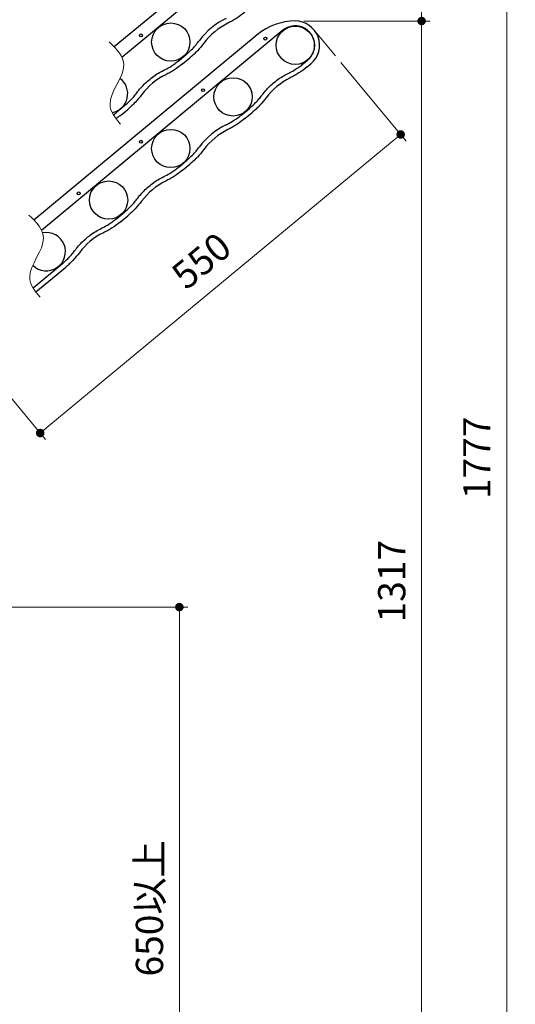
# Model space of a CAD drawing. Units: millimetres. Extents: x 0 to 4200, y 0 to 2970.
# Drawn here: x 2032 to 2614, y 623 to 1780 of the extents above; entities that cross this region are included whole.
import ezdxf

# ---------------------------------------------------------------- set-up
doc = ezdxf.new("R2010")
doc.units = ezdxf.units.MM
doc.header["$PDSIZE"] = -3
for name, pattern in [('中線', [2, 1, 1]), ('寸法線', [2, 1, 1]), ('細線', [2, 1, 1])]:
    doc.linetypes.add(name, pattern=pattern)
for name, color, linetype, lineweight in [('AM_0', 7, '中線', 30), ('AM_2', 1, '細線', 13), ('AM_5', 3, '寸法線', 13)]:
    doc.layers.add(name, color=color, linetype=linetype, lineweight=lineweight)
doc.styles.get("Standard").update_dxf_attribs({"font": 'romans.shx', "width": 0.7, "bigfont": 'extfont.shx'})
doc.dimstyles.new('SYS$0', dxfattribs={"dimtxt": 3.2, "dimasz": 1, "dimexe": 1, "dimexo": 1, "dimgap": 1.5, "dimtad": 1, "dimdsep": 46, "dimtxsty": 'STANDARD', "dimblk": 'DOT', "dimcen": 0, "dimclrd": 256, "dimclre": 256, "dimclrt": 2, "dimadec": 0, "dimazin": 2, "dimtp": 0.1, "dimtm": 0.1, "dimtfac": 0.71, "dimtmove": 0, "dimatfit": 3, "dimldrblk": 'OPEN30', "dimfxl": 1, "dimlwd": -1, "dimlwe": -1, "dimarcsym": 0})

# ---------------------------------------------------------------- blocks, each defined once
blk = doc.blocks.new('_Dot')
at = {"color": 0, "linetype": 'ByBlock', "lineweight": -2}
blk.add_line((-0.5, 0), (-1, 0), dxfattribs=at)
at = {"color": 0, "linetype": 'ByBlock', "const_width": 0.5}
blk.add_lwpolyline([(-0.25, 0, 1), (0.25, 0, 1)], format="xyb", close=True, dxfattribs=at)
blk = doc.blocks.new('*D27')
at = {"layer": 'AM_5'}
for p, q in [((2365.2, 1778.7), (2513.7, 1778.7)), ((2503.7, 1768.7), (2503.7, 472)), ((1972.5, 462), (2513.7, 462))]:
    blk.add_line(p, q, dxfattribs=at)
at = {"layer": 'Defpoints', "color": 0}
for p in [(2355.2, 1778.7), (1962.5, 462), (2503.7, 462)]:
    blk.add_point(p, dxfattribs=at)
at = {"layer": 'AM_5', "xscale": 10, "yscale": 10, "zscale": 10}
for p, rotation in [((2503.7, 1778.7), 90), ((2503.7, 462), 270)]:
    blk.add_blockref('_Dot', p, dxfattribs=dict(at, rotation=rotation))
at = {"layer": 'AM_5', "color": 2, "insert": (2472.7, 1120.4), "char_height": 32, "attachment_point": 5, "rotation": 90}
blk.add_mtext('1317', dxfattribs=at)
blk = doc.blocks.new('_OPEN30')
at = {"color": 0, "linetype": 'ByBlock'}
for p, q in [((-1, 0.27), (0, 0)), ((0, 0), (-1, -0.27)), ((0, 0), (-1, 0))]:
    blk.add_line(p, q, dxfattribs=at)
blk = doc.blocks.new('*D28')
at = {"layer": 'AM_5'}
for p, q in [((2365.2, 1903.7), (2513.7, 1903.7)), ((2503.7, 1788.7), (2503.7, 1893.7)), ((2365.2, 1778.7), (2513.7, 1778.7))]:
    blk.add_line(p, q, dxfattribs=at)
at = {"layer": 'Defpoints', "color": 0}
for p in [(2355.2, 1903.7), (2503.7, 1903.7), (2355.2, 1778.7)]:
    blk.add_point(p, dxfattribs=at)
at = {"layer": 'AM_5', "xscale": 10, "yscale": 10, "zscale": 10}
for p, rotation in [((2503.7, 1903.7), 90), ((2503.7, 1778.7), 270)]:
    blk.add_blockref('_Dot', p, dxfattribs=dict(at, rotation=rotation))
at = {"layer": 'AM_5', "color": 2, "insert": (2472.7, 1841.2), "char_height": 32, "attachment_point": 5, "rotation": 90}
blk.add_mtext('125', dxfattribs=at)
blk = doc.blocks.new('*D31')
at = {"layer": 'AM_5'}
for p, q in [((1997.3, 1090), (2229.1, 1090)), ((2219.1, 1080), (2219.1, 387)), ((1997.3, 377), (2229.1, 377))]:
    blk.add_line(p, q, dxfattribs=at)
at = {"layer": 'Defpoints', "color": 0}
for p in [(1987.3, 1090), (1987.3, 377), (2219.1, 377)]:
    blk.add_point(p, dxfattribs=at)
at = {"layer": 'AM_5', "xscale": 10, "yscale": 10, "zscale": 10}
for p, rotation in [((2219.1, 1090), 90), ((2219.1, 377), 270)]:
    blk.add_blockref('_Dot', p, dxfattribs=dict(at, rotation=rotation))
at = {"layer": 'AM_5', "color": 2, "insert": (2188.1, 735.9), "char_height": 32, "attachment_point": 5, "rotation": 90}
blk.add_mtext('650以上', dxfattribs=at)
blk = doc.blocks.new('*D32')
at = {"layer": 'AM_5'}
for p, q in [((2365.2, 2153.7), (2613.7, 2153.7)), ((2603.7, 2143.7), (2603.7, 387)), ((2387.1, 377), (2613.7, 377))]:
    blk.add_line(p, q, dxfattribs=at)
at = {"layer": 'Defpoints', "color": 0}
for p in [(2355.2, 2153.7), (2377.1, 377), (2603.7, 377)]:
    blk.add_point(p, dxfattribs=at)
at = {"layer": 'AM_5', "xscale": 10, "yscale": 10, "zscale": 10}
for p, rotation in [((2603.7, 2153.7), 90), ((2603.7, 377), 270)]:
    blk.add_blockref('_Dot', p, dxfattribs=dict(at, rotation=rotation))
at = {"layer": 'AM_5', "color": 2, "insert": (2572.7, 1265.4), "char_height": 32, "attachment_point": 5, "rotation": 90}
blk.add_mtext('1777', dxfattribs=at)
blk = doc.blocks.new('*D33')
at = {"layer": 'AM_5'}
for p, q in [((1877.1, 1237), (1877.1, 2237.4)), ((2383.7, 2135.2), (2383.7, 2237.4)), ((2373.7, 2227.4), (1887.1, 2227.4))]:
    blk.add_line(p, q, dxfattribs=at)
at = {"layer": 'Defpoints', "color": 0}
for p in [(1877.1, 2227.4), (2383.7, 2125.2), (1877.1, 1227)]:
    blk.add_point(p, dxfattribs=at)
at = {"layer": 'AM_5', "xscale": 10, "yscale": 10, "zscale": 10, "rotation": 180}
blk.add_blockref('_Dot', (1877.1, 2227.4), dxfattribs=at)
at = {"layer": 'AM_5', "xscale": 10, "yscale": 10, "zscale": 10}
blk.add_blockref('_Dot', (2383.7, 2227.4), dxfattribs=at)
at = {"layer": 'AM_5', "color": 2, "insert": (2130.4, 2258.4), "char_height": 32, "attachment_point": 5}
blk.add_mtext('507', dxfattribs=at)
blk = doc.blocks.new('*D47')
at = {"layer": 'AM_5'}
for p, q in [((2408.9, 1730.1), (2485.5, 1637.7)), ((2063.3, 1300.9), (2471.4, 1639)), ((1985.4, 1379.2), (2062, 1286.8))]:
    blk.add_line(p, q, dxfattribs=at)
at = {"layer": 'Defpoints', "color": 0}
for p in [(2402.6, 1737.8), (2479.1, 1645.4), (1979, 1386.9)]:
    blk.add_point(p, dxfattribs=at)
at = {"layer": 'AM_5', "xscale": 10, "yscale": 10, "zscale": 10}
for p, rotation in [((2479.1, 1645.4), 39.64417495714199), ((2055.6, 1294.5), 219.644174957142)]:
    blk.add_blockref('_Dot', p, dxfattribs=dict(at, rotation=rotation))
at = {"layer": 'AM_5', "color": 2, "insert": (2247.6, 1493.8), "char_height": 32, "attachment_point": 5, "rotation": 39.6442}
blk.add_mtext('550', dxfattribs=at)

msp = doc.modelspace()

# ---------------------------------------------------------------- linework, layer by layer
at = {"layer": 'AM_0'}
for p, q in [((2310.646, 1887.611), (2142.665, 1748.223)), ((2340.66, 1892.82), (2151.622, 1735.96)), ((2310.646, 1762.611), (2048.239, 1544.871)), ((2340.66, 1767.82), (2057.235, 1532.64)), ((2218.838, 1732.489), (2227.09, 1739.336)), ((2222.901, 1728.389), (2231.557, 1735.571)), ((2365.056, 1728.817), (2369.775, 1732.733)), ((2369.119, 1724.717), (2373.446, 1728.308)), ((2145.73, 1671.825), (2155.169, 1679.657)), ((2145.704, 1671.864), (2145.73, 1671.825)), ((2149.793, 1667.725), (2158.448, 1674.907)), ((2293.134, 1669.138), (2301.386, 1675.985)), ((2296.01, 1664.053), (2304.665, 1671.235)), ((2218.838, 1607.489), (2227.09, 1614.336)), ((2222.901, 1603.389), (2231.557, 1610.571)), ((2145.73, 1546.825), (2155.169, 1554.657)), ((2145.704, 1546.864), (2145.73, 1546.825)), ((2149.793, 1542.725), (2158.448, 1549.907)), ((2047.21, 1465.075), (2082.06, 1493.993)), ((2050.439, 1460.283), (2085.339, 1489.243))]:
    msp.add_line(p, q, dxfattribs=at)
at = {"layer": 'AM_0', "flags": 128}
for points in [[(2200.71, 1720.8), (2200.679, 1720.854), (2200.671, 1720.87)], [(2200.71, 1595.8), (2200.679, 1595.854), (2200.671, 1595.87)]]:
    msp.add_lwpolyline(points, dxfattribs=at)
at = {"layer": 'AM_0'}
for centre, radius in [((2209.03, 1753.913), 22.5), ((2355.247, 1750.241), 22.5), ((2173.9, 1761.797), 1.75), ((2320.118, 1758.125), 1.75), ((2282.139, 1689.577), 22.5), ((2247.009, 1697.461), 1.75), ((2209.03, 1628.913), 22.5), ((2173.9, 1636.797), 1.75), ((2135.921, 1568.249), 22.5), ((2100.792, 1576.133), 1.75)]:
    msp.add_circle(centre, radius, dxfattribs=at)
for centre, radius, start, end in [((2310.399, 1706.134), 84, 115.735447, 143.63487), ((2310.399, 1706.134), 78, 116.067497, 143.302821), ((2355.346, 1708.741), 70, 90.13652, 129.685159), ((2355.247, 1750.241), 22.843, 70.811251, 129.685159), ((2355.247, 1750.241), 28.5, 309.685159, 90.13652), ((2237.29, 1645.47), 78, 116.067497, 143.302821), ((2135.921, 1693.249), 22.5, 280.791245, 53.386789), ((2383.508, 1641.798), 78, 116.067497, 143.302821), ((2310.399, 1581.134), 84, 115.735447, 143.63487), ((2310.399, 1581.134), 78, 116.067497, 143.302821), ((2237.29, 1520.47), 78, 116.067497, 143.302821), ((2062.813, 1507.585), 22.5, 225.075005, 101.212872), ((2164.182, 1459.806), 78, 116.067497, 143.302821)]:
    msp.add_arc(centre, radius, start, end, dxfattribs=at)
for points, knots in [([(2296.01, 1789.053), (2292.904, 1786.646), (2288.221, 1783.018), (2281.442, 1778.923), (2277.896, 1777.107), (2276.123, 1776.2)], [0, 0, 0, 0, 0.49635017, 0.74817486, 1, 1, 1, 1]), ([(2369.775, 1732.733), (2370.278, 1733.172), (2371.743, 1734.455), (2373.83, 1736.942), (2375.815, 1740.246), (2377.199, 1743.845), (2377.975, 1747.622), (2378.093, 1751.477), (2377.576, 1755.302), (2376.411, 1758.982), (2374.655, 1762.422), (2372.337, 1765.514), (2369.535, 1768.173), (2366.331, 1770.357), (2363.947, 1771.329), (2362.755, 1771.815)], [0, 0, 0, 0, 0.04157388, 0.12129207, 0.20101058, 0.28072586, 0.36044141, 0.44024436, 0.520048, 0.59995353, 0.67985952, 0.75984997, 0.83983959, 0.91991969, 1, 1, 1, 1]), ([(2227.09, 1739.336), (2227.6, 1739.765), (2230.153, 1741.912), (2234.128, 1745.69), (2238.835, 1750.827), (2241.448, 1754.233), (2242.757, 1755.94)], [0, 0, 0, 0, 0.08741264, 0.43736323, 0.71802058, 1, 1, 1, 1]), ([(2247.858, 1752.746), (2245.406, 1749.675), (2241.709, 1745.046), (2236.085, 1739.47), (2233.066, 1736.871), (2231.557, 1735.571)], [0, 0, 0, 0, 0.49635026, 0.74817516, 1, 1, 1, 1]), ([(2200.71, 1720.8), (2201.307, 1721.096), (2204.297, 1722.576), (2208.867, 1725.21), (2214.298, 1728.862), (2217.323, 1731.278), (2218.838, 1732.489)], [0, 0, 0, 0, 0.09252338, 0.46295996, 0.73092188, 1, 1, 1, 1]), ([(2222.901, 1728.389), (2219.795, 1725.982), (2215.113, 1722.354), (2208.334, 1718.259), (2204.788, 1716.443), (2203.015, 1715.536)], [0, 0, 0, 0, 0.49634963, 0.74817476, 1, 1, 1, 1]), ([(2346.927, 1717.128), (2347.524, 1717.424), (2350.514, 1718.904), (2355.084, 1721.538), (2360.516, 1725.19), (2363.54, 1727.606), (2365.056, 1728.817)], [0, 0, 0, 0, 0.0925233, 0.46295957, 0.73092126, 1, 1, 1, 1]), ([(2369.119, 1724.717), (2366.012, 1722.31), (2361.33, 1718.682), (2354.551, 1714.587), (2351.005, 1712.771), (2349.232, 1711.864)], [0, 0, 0, 0, 0.49634947, 0.74817484, 1, 1, 1, 1]), ([(2170, 1695.318), (2170.401, 1695.851), (2172.409, 1698.515), (2176.217, 1702.928), (2181.704, 1708.245), (2187.566, 1712.977), (2193.88, 1717.251), (2198.433, 1719.617), (2200.71, 1720.8)], [0, 0, 0, 0, 0.04965863, 0.24850474, 0.43329379, 0.61808332, 0.80904131, 1, 1, 1, 1]), ([(2316.217, 1691.646), (2316.619, 1692.179), (2318.626, 1694.843), (2322.434, 1699.256), (2327.921, 1704.573), (2333.784, 1709.305), (2340.098, 1713.579), (2344.651, 1715.945), (2346.927, 1717.128)], [0, 0, 0, 0, 0.04965844, 0.2485044, 0.43329383, 0.61808325, 0.80904136, 1, 1, 1, 1]), ([(2155.169, 1679.657), (2155.679, 1680.086), (2158.231, 1682.234), (2162.045, 1685.878), (2166.452, 1690.716), (2168.816, 1693.782), (2170, 1695.318)], [0, 0, 0, 0, 0.09252345, 0.46296009, 0.73092089, 1, 1, 1, 1]), ([(2174.749, 1692.082), (2172.297, 1689.011), (2168.601, 1684.382), (2162.976, 1678.806), (2159.958, 1676.207), (2158.448, 1674.907)], [0, 0, 0, 0, 0.49634937, 0.7481745, 1, 1, 1, 1]), ([(2301.386, 1675.985), (2301.896, 1676.414), (2304.449, 1678.562), (2308.262, 1682.206), (2312.67, 1687.044), (2315.033, 1690.11), (2316.217, 1691.646)], [0, 0, 0, 0, 0.09252248, 0.46295961, 0.73092088, 1, 1, 1, 1]), ([(2320.967, 1688.41), (2318.515, 1685.339), (2314.818, 1680.71), (2309.194, 1675.134), (2306.175, 1672.535), (2304.665, 1671.235)], [0, 0, 0, 0, 0.49634936, 0.74817429, 1, 1, 1, 1]), ([(2273.925, 1656.802), (2274.523, 1657.095), (2277.519, 1658.564), (2282.287, 1661.271), (2288.094, 1665.122), (2291.452, 1667.797), (2293.134, 1669.138)], [0, 0, 0, 0, 0.08741345, 0.43736279, 0.71802111, 1, 1, 1, 1]), ([(2296.01, 1664.053), (2292.904, 1661.646), (2288.221, 1658.018), (2281.442, 1653.923), (2277.896, 1652.107), (2276.123, 1651.2)], [0, 0, 0, 0, 0.49635017, 0.74817486, 1, 1, 1, 1]), ([(2227.09, 1614.336), (2227.6, 1614.765), (2230.153, 1616.912), (2234.128, 1620.69), (2238.835, 1625.827), (2241.448, 1629.233), (2242.757, 1630.94)], [0, 0, 0, 0, 0.08741264, 0.43736323, 0.71802058, 1, 1, 1, 1]), ([(2247.858, 1627.746), (2245.406, 1624.675), (2241.709, 1620.046), (2236.085, 1614.47), (2233.066, 1611.871), (2231.557, 1610.571)], [0, 0, 0, 0, 0.49635026, 0.74817516, 1, 1, 1, 1]), ([(2200.71, 1595.8), (2201.307, 1596.096), (2204.297, 1597.576), (2208.867, 1600.21), (2214.298, 1603.862), (2217.323, 1606.278), (2218.838, 1607.489)], [0, 0, 0, 0, 0.09252338, 0.46295996, 0.73092188, 1, 1, 1, 1]), ([(2222.901, 1603.389), (2219.795, 1600.982), (2215.113, 1597.354), (2208.334, 1593.259), (2204.788, 1591.443), (2203.015, 1590.536)], [0, 0, 0, 0, 0.49634963, 0.74817476, 1, 1, 1, 1]), ([(2170, 1570.318), (2170.401, 1570.851), (2172.409, 1573.515), (2176.217, 1577.928), (2181.704, 1583.245), (2187.566, 1587.977), (2193.88, 1592.251), (2198.433, 1594.617), (2200.71, 1595.8)], [0, 0, 0, 0, 0.04965863, 0.24850474, 0.43329379, 0.61808332, 0.80904131, 1, 1, 1, 1]), ([(2155.169, 1554.657), (2155.679, 1555.086), (2158.231, 1557.234), (2162.045, 1560.878), (2166.452, 1565.716), (2168.816, 1568.782), (2170, 1570.318)], [0, 0, 0, 0, 0.09252345, 0.46296009, 0.73092089, 1, 1, 1, 1]), ([(2174.749, 1567.082), (2172.297, 1564.011), (2168.601, 1559.382), (2162.976, 1553.806), (2159.958, 1551.207), (2158.448, 1549.907)], [0, 0, 0, 0, 0.49634937, 0.7481745, 1, 1, 1, 1]), ([(2127.601, 1535.136), (2128.198, 1535.432), (2131.188, 1536.912), (2135.758, 1539.546), (2141.19, 1543.197), (2144.214, 1545.614), (2145.73, 1546.825)], [0, 0, 0, 0, 0.09252296, 0.46296004, 0.73092069, 1, 1, 1, 1]), ([(2149.793, 1542.725), (2146.686, 1540.318), (2142.004, 1536.69), (2135.225, 1532.595), (2131.679, 1530.779), (2129.906, 1529.872)], [0, 0, 0, 0, 0.49634957, 0.74817469, 1, 1, 1, 1]), ([(2096.891, 1509.654), (2097.293, 1510.187), (2099.3, 1512.851), (2103.108, 1517.264), (2108.595, 1522.581), (2114.458, 1527.313), (2120.772, 1531.587), (2125.325, 1533.953), (2127.601, 1535.136)], [0, 0, 0, 0, 0.04965837, 0.24850486, 0.43329428, 0.61808362, 0.80904171, 1, 1, 1, 1]), ([(2082.06, 1493.993), (2082.57, 1494.422), (2085.123, 1496.57), (2088.936, 1500.214), (2093.344, 1505.052), (2095.707, 1508.118), (2096.891, 1509.654)], [0, 0, 0, 0, 0.09252385, 0.46296033, 0.73092101, 1, 1, 1, 1]), ([(2101.641, 1506.418), (2099.188, 1503.347), (2095.492, 1498.718), (2089.868, 1493.142), (2086.849, 1490.543), (2085.339, 1489.243)], [0, 0, 0, 0, 0.49634961, 0.74817462, 1, 1, 1, 1])]:
    msp.add_open_spline(points, degree=3, knots=knots, dxfattribs=at)
for points in [[(2141.526, 1668.545), (2142.952, 1669.605), (2144.341, 1670.715), (2145.73, 1671.825)], [(2149.793, 1667.725), (2148.102, 1666.415), (2146.411, 1665.105), (2144.692, 1663.834)]]:
    msp.add_open_spline(points, degree=3, dxfattribs=at)
at = {"layer": 'AM_2', "ltscale": 0.3}
msp.add_line((2377.186, 1768.433), (2402.551, 1737.819), dxfattribs=at)
at = {"layer": 'AM_2'}
for points in [[(2136.551, 1754.18), (2145.832, 1745.632), (2165.254, 1723.946), (2128.071, 1686.306), (2143.189, 1665.008), (2149.946, 1657.54)], [(2042.232, 1550.716), (2051.513, 1542.167), (2070.935, 1520.482), (2033.752, 1482.841), (2048.87, 1461.544), (2055.628, 1454.075)]]:
    msp.add_open_spline(points, degree=3, knots=[7.64412767, 7.64412767, 7.64412767, 7.64412767, 40.72376601, 89.64051264, 116.94953096, 116.94953096, 116.94953096, 116.94953096], dxfattribs=at)

# ---------------------------------------------------------------- dimensions: what is measured, and where the dimension line sits
at = {"layer": 'AM_5'}
dim = msp.add_linear_dim(base=(1877.091, 2227.358), p1=(2383.747, 2125.241), p2=(1877.091, 1226.969), dimstyle='SYS$0', override={"dimscale": 10, "dimdec": 0}, dxfattribs=at)
dim.commit()
dim.dimension.update_dxf_attribs({"geometry": '*D33', "text_midpoint": (2130.419, 2258.358)})
for base, p1, p2, override, picture, middle in [((2603.747, 376.969), (2355.247, 2153.741), (2377.091, 376.969), {"dimscale": 10, "dimdec": 0}, '*D32', (2572.747, 1265.355)), ((2503.747, 1903.741), (2355.247, 1778.741), (2355.247, 1903.741), {"dimscale": 10}, '*D28', (2472.747, 1841.241)), ((2503.747, 461.969), (2355.247, 1778.741), (1962.547, 461.969), {"dimscale": 10, "dimdec": 0}, '*D27', (2472.747, 1120.355))]:
    dim = msp.add_linear_dim(base=base, p1=p1, p2=p2, angle=90, dimstyle='SYS$0', override=override, dxfattribs=at)
    dim.commit()
    dim.dimension.update_dxf_attribs({"geometry": picture, "text_midpoint": middle})
dim = msp.add_aligned_dim(p1=(1979.039, 1386.91), p2=(2402.551, 1737.819), distance=-120, dimstyle='SYS$0', override={"dimscale": 10}, dxfattribs=at)
dim.commit()
dim.dimension.update_dxf_attribs({"geometry": '*D47', "text_midpoint": (2247.579, 1493.833)})
dim = msp.add_linear_dim(base=(2219.147, 376.969), p1=(1987.326, 1090.019), p2=(1987.326, 376.969), angle=90, text='650以上', dimstyle='SYS$0', override={"dimscale": 10, "dimdec": 0}, dxfattribs=at)
dim.commit()
dim.dimension.update_dxf_attribs({"geometry": '*D31', "text_midpoint": (2219.147, 735.929), "dimtype": 160})

doc.saveas('drawing.dxf')
